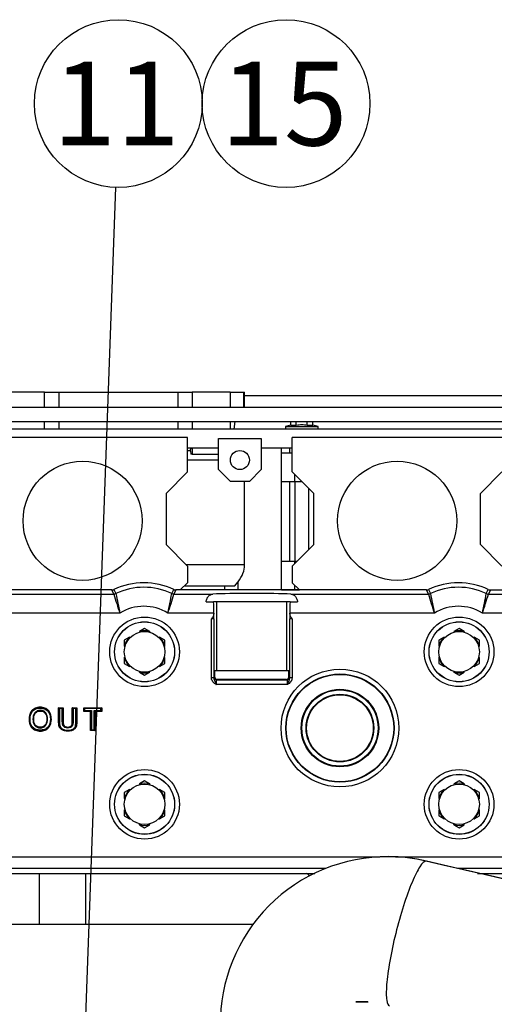
# Model space of a CAD drawing. Units: millimetres. Extents: x 17 to 587, y 35 to 283.
# Drawn here: x 70 to 89, y 97 to 139 of the extents above; entities that cross this region are included whole.
import ezdxf
from ezdxf.enums import TextEntityAlignment as Align

# ---------------------------------------------------------------- set-up
doc = ezdxf.new("R2010")
doc.units = ezdxf.units.MM
doc.layers.add('DV4_0', color=7, linetype='Continuous')
doc.layers.add('Predeterminado', color=7, linetype='Continuous')
doc.styles.add('SEACAD_Solid_Edge_ANSI', font='seans.ttf')

# ---------------------------------------------------------------- blocks, each defined once
blk = doc.blocks.new('SEANNOT_GROUP12')
at = {"layer": 'Predeterminado', "color": 7, "linetype": 'Continuous'}
blk.add_lwpolyline([(73.527, 131.677), (72.07, 91.085)], dxfattribs=at)
blk.add_circle((73.653, 135.195), 3.52, dxfattribs=at)
at = {"layer": 'Predeterminado', "color": 7, "linetype": 'Continuous', "style": 'SEACAD_Solid_Edge_ANSI'}
blk.add_text('11', height=3.52, dxfattribs=at).set_placement((70.899, 136.955), align=Align.TOP_LEFT)
blk = doc.blocks.new('SEANNOT_GROUP13')
at = {"layer": 'Predeterminado', "color": 7, "linetype": 'Continuous'}
blk.add_circle((80.693, 135.195), 3.52, dxfattribs=at)
at = {"layer": 'Predeterminado', "color": 7, "linetype": 'Continuous', "style": 'SEACAD_Solid_Edge_ANSI'}
blk.add_text('15', height=3.52, dxfattribs=at).set_placement((77.939, 136.955), align=Align.TOP_LEFT)
blk = doc.blocks.new('SE7')
at = {"layer": 'DV4_0', "color": 7, "linetype": 'Continuous'}
for p, q in [((70.553, 123.085), (68.964, 123.085)), ((70.553, 123.085), (71.152, 123.085)), ((70.553, 122.445), (70.553, 123.085)), ((71.152, 123.085), (71.152, 122.445)), ((71.152, 123.085), (76.154, 123.085)), ((76.154, 123.085), (76.154, 122.445)), ((76.154, 123.085), (76.754, 123.085)), ((78.343, 123.085), (76.753, 123.085)), ((76.753, 123.085), (76.753, 122.445)), ((78.343, 123.085), (78.343, 122.445)), ((78.343, 123.085), (78.909, 123.085)), ((78.909, 123.085), (78.909, 122.445)), ((78.909, 123.085), (78.953, 123.085)), ((78.953, 122.445), (78.953, 123.085)), ((104.203, 122.935), (78.953, 122.935)), ((92.628, 122.445), (65.778, 122.445)), ((65.778, 121.845), (92.628, 121.845)), ((69.753, 121.535), (66.849, 121.535)), ((77.553, 121.535), (69.753, 121.535)), ((70.553, 121.535), (70.553, 121.845)), ((71.152, 121.845), (71.152, 121.535)), ((76.154, 121.845), (76.154, 121.535)), ((76.753, 121.845), (76.753, 121.535)), ((92.628, 121.535), (77.553, 121.535)), ((78.343, 121.845), (78.343, 121.535)), ((78.51, 121.535), (78.561, 121.845)), ((80.891, 121.704), (80.673, 121.645)), ((80.673, 121.645), (82.033, 121.645)), ((80.673, 121.645), (80.673, 121.535)), ((80.891, 121.704), (80.891, 121.845)), ((80.891, 121.704), (81.122, 121.704)), ((81.122, 121.704), (81.122, 121.845)), ((81.584, 121.704), (81.584, 121.845)), ((81.584, 121.704), (81.815, 121.704)), ((81.815, 121.704), (81.815, 121.845)), ((82.033, 121.645), (81.815, 121.704)), ((82.033, 121.535), (82.033, 121.645)), ((76.553, 121.185), (67.753, 121.185)), ((76.553, 119.735), (76.553, 121.185)), ((77.853, 121.135), (79.653, 121.135)), ((77.853, 119.835), (77.853, 121.135)), ((79.653, 121.135), (79.653, 119.835)), ((80.953, 119.735), (80.953, 121.185)), ((89.753, 121.185), (80.953, 121.185)), ((77.553, 120.735), (76.553, 120.735)), ((76.753, 120.735), (76.753, 120.485)), ((77.853, 120.735), (77.553, 120.735)), ((80.953, 120.735), (79.653, 120.735)), ((80.503, 120.535), (80.503, 120.735)), ((80.853, 120.535), (80.853, 120.735)), ((76.682, 120.617), (76.553, 120.617)), ((76.682, 120.617), (76.693, 120.485)), ((76.754, 120.485), (76.693, 120.485)), ((76.753, 120.485), (77.853, 120.485)), ((80.503, 120.535), (80.953, 120.535)), ((80.503, 119.335), (80.503, 120.535)), ((77.853, 120.235), (76.553, 120.235)), ((76.553, 119.735), (75.653, 118.835)), ((77.853, 119.835), (78.353, 119.335)), ((79.153, 119.335), (79.653, 119.835)), ((80.953, 119.735), (81.853, 118.835)), ((81.053, 119.335), (81.053, 119.635)), ((89.753, 119.735), (88.853, 118.835)), ((79.153, 119.335), (78.353, 119.335)), ((78.952, 115.835), (78.952, 119.335)), ((80.503, 115.985), (80.503, 119.335)), ((80.503, 119.335), (81.053, 119.335)), ((80.853, 115.985), (80.853, 119.335)), ((81.053, 119.335), (81.353, 119.335)), ((81.053, 119.335), (81.053, 115.985)), ((81.653, 116.485), (81.653, 119.035)), ((75.653, 118.835), (75.653, 116.685)), ((81.853, 116.685), (81.853, 118.835)), ((88.853, 116.685), (88.853, 118.835)), ((76.553, 115.785), (75.653, 116.685)), ((80.953, 115.785), (81.853, 116.685)), ((89.753, 115.785), (88.853, 116.685)), ((78.952, 115.835), (76.503, 115.835)), ((76.553, 115.785), (76.553, 115.085)), ((80.503, 114.785), (80.503, 115.985)), ((80.503, 115.985), (81.053, 115.985)), ((80.953, 115.785), (80.953, 115.085)), ((81.053, 115.985), (81.153, 115.985)), ((81.053, 115.885), (81.053, 115.985)), ((76.553, 115.085), (76.248, 114.78)), ((78.532, 114.941), (76.409, 114.941)), ((78.104, 114.941), (78.104, 114.78)), ((78.532, 114.941), (78.677, 115.125)), ((78.677, 114.78), (78.677, 115.125)), ((80.953, 115.085), (81.258, 114.78)), ((81.053, 114.785), (81.053, 114.985)), ((62.782, 114.61), (73.465, 114.61)), ((73.382, 114.78), (67.574, 114.78)), ((73.465, 114.61), (73.382, 114.78)), ((73.465, 114.61), (73.465, 114.61)), ((73.469, 114.8), (73.551, 114.629)), ((73.551, 114.629), (73.551, 114.629)), ((75.895, 114.629), (75.978, 114.8)), ((75.895, 114.629), (75.895, 114.629)), ((76.065, 114.78), (75.982, 114.61)), ((75.982, 114.61), (77.618, 114.61)), ((75.982, 114.61), (75.982, 114.61)), ((86.582, 114.78), (76.065, 114.78)), ((77.618, 114.61), (77.619, 114.609)), ((77.62, 114.609), (77.618, 114.61)), ((77.619, 114.609), (77.62, 114.609)), ((80.503, 114.78), (80.503, 114.785)), ((80.503, 114.785), (81.053, 114.785)), ((80.853, 114.78), (80.853, 114.785)), ((80.889, 114.61), (80.887, 114.609)), ((80.887, 114.609), (80.888, 114.609)), ((80.888, 114.609), (80.889, 114.61)), ((80.889, 114.61), (86.665, 114.61)), ((81.053, 114.785), (81.253, 114.785)), ((81.053, 114.785), (81.053, 114.78)), ((86.665, 114.61), (86.582, 114.78)), ((86.665, 114.61), (86.665, 114.61)), ((86.669, 114.8), (86.751, 114.629)), ((86.751, 114.629), (86.751, 114.629)), ((89.095, 114.629), (89.178, 114.8)), ((89.095, 114.629), (89.095, 114.629)), ((89.265, 114.78), (89.182, 114.61)), ((89.182, 114.61), (94.018, 114.61)), ((89.182, 114.61), (89.182, 114.61)), ((89.265, 114.78), (93.733, 114.78)), ((77.332, 114.285), (77.65, 114.285)), ((77.783, 114.285), (77.65, 114.285)), ((80.724, 114.285), (77.783, 114.285)), ((77.783, 111.385), (77.783, 114.285)), ((80.857, 114.285), (80.724, 114.285)), ((80.724, 111.385), (80.724, 114.285)), ((80.857, 114.285), (81.175, 114.285)), ((73.717, 113.81), (62.529, 113.81)), ((77.658, 113.81), (75.729, 113.81)), ((77.658, 113.81), (77.658, 113.795)), ((80.849, 113.795), (80.849, 113.81)), ((86.917, 113.81), (80.849, 113.81)), ((94.058, 113.81), (88.929, 113.81)), ((77.663, 113.576), (77.563, 113.576)), ((77.563, 111.088), (77.563, 113.576)), ((77.663, 113.576), (77.663, 111.088)), ((80.844, 111.088), (80.844, 113.576)), ((80.944, 113.576), (80.844, 113.576)), ((80.944, 113.576), (80.944, 111.088)), ((74.753, 113.167), (74.535, 113.041)), ((74.535, 113.041), (74.543, 113.009)), ((74.972, 113.041), (74.753, 113.167)), ((74.972, 113.041), (74.963, 113.009)), ((87.953, 113.167), (87.735, 113.041)), ((87.735, 113.041), (87.743, 113.009)), ((88.172, 113.041), (87.953, 113.167)), ((88.172, 113.041), (88.163, 113.009)), ((74.122, 112.802), (73.903, 112.676)), ((73.903, 112.676), (73.903, 112.424)), ((73.903, 112.424), (73.935, 112.415)), ((74.122, 112.802), (74.145, 112.779)), ((75.385, 112.802), (75.362, 112.779)), ((75.603, 112.676), (75.385, 112.802)), ((75.603, 112.424), (75.572, 112.415)), ((75.603, 112.424), (75.603, 112.676)), ((87.322, 112.802), (87.103, 112.676)), ((87.103, 112.676), (87.103, 112.424)), ((87.103, 112.424), (87.135, 112.415)), ((87.322, 112.802), (87.345, 112.779)), ((88.585, 112.802), (88.562, 112.779)), ((88.803, 112.676), (88.585, 112.802)), ((88.803, 112.424), (88.772, 112.415)), ((88.803, 112.424), (88.803, 112.676)), ((73.903, 111.947), (73.935, 111.956)), ((73.903, 111.947), (73.903, 111.695)), ((73.903, 111.695), (74.122, 111.569)), ((74.122, 111.569), (74.145, 111.592)), ((75.385, 111.569), (75.362, 111.592)), ((75.385, 111.569), (75.603, 111.695)), ((75.603, 111.947), (75.572, 111.956)), ((75.603, 111.695), (75.603, 111.947)), ((87.103, 111.947), (87.135, 111.956)), ((87.103, 111.947), (87.103, 111.695)), ((87.103, 111.695), (87.322, 111.569)), ((87.322, 111.569), (87.345, 111.592)), ((88.585, 111.569), (88.562, 111.592)), ((88.585, 111.569), (88.803, 111.695)), ((88.803, 111.947), (88.772, 111.956)), ((88.803, 111.695), (88.803, 111.947)), ((74.535, 111.33), (74.543, 111.362)), ((74.535, 111.33), (74.753, 111.204)), ((74.753, 111.204), (74.972, 111.33)), ((74.972, 111.33), (74.963, 111.362)), ((77.783, 111.385), (77.694, 111.385)), ((77.694, 111.385), (77.694, 111.125)), ((80.724, 111.385), (77.783, 111.385)), ((80.813, 111.385), (80.724, 111.385)), ((80.813, 111.125), (80.813, 111.385)), ((87.735, 111.33), (87.743, 111.362)), ((87.735, 111.33), (87.953, 111.204)), ((87.953, 111.204), (88.172, 111.33)), ((88.172, 111.33), (88.163, 111.362)), ((77.663, 111.088), (77.563, 111.088)), ((77.668, 111.109), (77.694, 111.125)), ((80.754, 110.809), (77.753, 110.809)), ((77.793, 111.026), (77.768, 111.009)), ((77.768, 111.009), (80.739, 111.009)), ((80.714, 111.026), (77.793, 111.026)), ((80.739, 111.009), (80.714, 111.026)), ((80.813, 111.125), (80.839, 111.109)), ((80.944, 111.088), (80.844, 111.088)), ((71.144, 109.841), (71.339, 109.841)), ((71.153, 109.832), (71.144, 109.841)), ((71.153, 109.832), (71.33, 109.832)), ((71.153, 109.832), (71.183, 109.802)), ((71.3, 109.802), (71.183, 109.802)), ((71.3, 109.802), (71.33, 109.832)), ((71.33, 109.832), (71.339, 109.841)), ((71.716, 109.841), (71.91, 109.841)), ((71.725, 109.832), (71.716, 109.841)), ((71.725, 109.832), (71.901, 109.832)), ((71.755, 109.802), (71.725, 109.832)), ((71.872, 109.802), (71.755, 109.802)), ((71.901, 109.832), (71.872, 109.802)), ((71.901, 109.832), (71.91, 109.841)), ((72.199, 109.678), (72.199, 109.841)), ((72.199, 109.841), (72.963, 109.841)), ((72.208, 109.832), (72.199, 109.841)), ((72.208, 109.687), (72.199, 109.678)), ((72.484, 109.678), (72.199, 109.678)), ((72.208, 109.832), (72.954, 109.832)), ((72.208, 109.687), (72.208, 109.832)), ((72.208, 109.832), (72.238, 109.802)), ((72.208, 109.687), (72.238, 109.717)), ((72.493, 109.687), (72.208, 109.687)), ((72.238, 109.802), (72.238, 109.717)), ((72.924, 109.802), (72.238, 109.802)), ((72.238, 109.717), (72.523, 109.717)), ((72.493, 109.687), (72.484, 109.678)), ((72.484, 108.878), (72.484, 109.678)), ((72.523, 109.717), (72.493, 109.687)), ((72.493, 108.887), (72.493, 109.687)), ((72.523, 109.717), (72.523, 108.917)), ((72.639, 108.917), (72.639, 109.717)), ((72.639, 109.717), (72.924, 109.717)), ((72.639, 109.717), (72.669, 109.687)), ((72.669, 109.687), (72.678, 109.678)), ((72.954, 109.687), (72.669, 109.687)), ((72.669, 109.687), (72.669, 108.887)), ((72.963, 109.678), (72.678, 109.678)), ((72.678, 109.678), (72.678, 108.878)), ((72.954, 109.832), (72.924, 109.802)), ((72.924, 109.717), (72.924, 109.802)), ((72.954, 109.687), (72.924, 109.717)), ((72.954, 109.832), (72.963, 109.841)), ((72.954, 109.832), (72.954, 109.687)), ((72.954, 109.687), (72.963, 109.678)), ((72.963, 109.841), (72.963, 109.678)), ((72.493, 108.887), (72.484, 108.878)), ((72.678, 108.878), (72.484, 108.878)), ((72.523, 108.917), (72.493, 108.887)), ((72.669, 108.887), (72.493, 108.887)), ((72.523, 108.917), (72.639, 108.917)), ((72.639, 108.917), (72.669, 108.887)), ((72.669, 108.887), (72.678, 108.878)), ((74.753, 106.767), (74.535, 106.641)), ((74.535, 106.641), (74.543, 106.609)), ((74.972, 106.641), (74.753, 106.767)), ((74.972, 106.641), (74.963, 106.609)), ((87.953, 106.767), (87.735, 106.641)), ((87.735, 106.641), (87.743, 106.609)), ((88.172, 106.641), (87.953, 106.767)), ((88.172, 106.641), (88.163, 106.609)), ((74.122, 106.402), (73.903, 106.276)), ((73.903, 106.276), (73.903, 106.024)), ((74.122, 106.402), (74.145, 106.379)), ((75.385, 106.402), (75.362, 106.379)), ((75.603, 106.276), (75.385, 106.402)), ((75.603, 106.024), (75.603, 106.276)), ((87.322, 106.402), (87.103, 106.276)), ((87.103, 106.276), (87.103, 106.024)), ((87.322, 106.402), (87.345, 106.379)), ((88.585, 106.402), (88.562, 106.379)), ((88.803, 106.276), (88.585, 106.402)), ((88.803, 106.024), (88.803, 106.276)), ((73.903, 106.024), (73.935, 106.015)), ((75.603, 106.024), (75.572, 106.015)), ((87.103, 106.024), (87.135, 106.015)), ((88.803, 106.024), (88.772, 106.015)), ((73.903, 105.547), (73.935, 105.556)), ((73.903, 105.547), (73.903, 105.295)), ((75.603, 105.547), (75.572, 105.556)), ((75.603, 105.295), (75.603, 105.547)), ((87.103, 105.547), (87.135, 105.556)), ((87.103, 105.547), (87.103, 105.295)), ((88.803, 105.547), (88.772, 105.556)), ((88.803, 105.295), (88.803, 105.547)), ((73.903, 105.295), (74.122, 105.169)), ((74.122, 105.169), (74.145, 105.192)), ((74.535, 104.93), (74.543, 104.962)), ((74.972, 104.93), (74.963, 104.962)), ((75.385, 105.169), (75.362, 105.192)), ((75.385, 105.169), (75.603, 105.295)), ((87.103, 105.295), (87.322, 105.169)), ((87.322, 105.169), (87.345, 105.192)), ((87.735, 104.93), (87.743, 104.962)), ((88.172, 104.93), (88.163, 104.962)), ((88.585, 105.169), (88.562, 105.192)), ((88.585, 105.169), (88.803, 105.295)), ((74.535, 104.93), (74.753, 104.804)), ((74.753, 104.804), (74.972, 104.93)), ((87.735, 104.93), (87.953, 104.804)), ((87.953, 104.804), (88.172, 104.93)), ((68.817, 103.585), (84.628, 103.585)), ((85.283, 103.585), (116.544, 103.585)), ((82.345, 103.085), (68.817, 103.085)), ((116.544, 103.085), (87.887, 103.085)), ((68.817, 102.885), (81.895, 102.885)), ((70.324, 102.885), (70.324, 100.735)), ((72.283, 100.735), (72.283, 102.885)), ((88.722, 102.885), (106.053, 102.885)), ((79.308, 100.735), (68.817, 100.735)), ((83.616, 97.512), (84.13, 97.512)), ((83.616, 97.491), (84.133, 97.491))]:
    blk.add_line(p, q, dxfattribs=at)
for centre, radius in [((78.753, 120.235), 0.4), ((72.153, 117.685), 2.5), ((85.353, 117.685), 2.5), ((74.753, 112.185), 1.461), ((87.953, 112.185), 1.461), ((74.753, 112.185), 1.261), ((74.753, 112.185), 1.257), ((87.953, 112.185), 1.261), ((87.953, 112.185), 1.257), ((74.753, 112.185), 0.85), ((87.953, 112.185), 0.85), ((82.953, 108.985), 2.471), ((82.953, 108.985), 2.271), ((82.953, 108.985), 2.255), ((82.953, 108.985), 1.627), ((82.953, 108.985), 1.6), ((82.953, 108.985), 1.42), ((82.953, 108.985), 1.4), ((74.753, 105.785), 1.461), ((74.753, 105.785), 1.261), ((74.753, 105.785), 1.257), ((87.953, 105.785), 1.461), ((87.953, 105.785), 1.261), ((87.953, 105.785), 1.257), ((74.753, 105.785), 0.85), ((87.953, 105.785), 0.85)]:
    blk.add_circle(centre, radius, dxfattribs=at)
for centre, radius, start, end in [((74.723, 112.185), 2.9, 64.3637, 115.6363), ((74.723, 112.185), 2.71, 64.3775, 115.6225), ((87.923, 112.185), 2.9, 64.3637, 115.6363), ((87.923, 112.185), 2.71, 64.3775, 115.6225), ((73.465, 114.81), 0.2, 270.0159, 295.6066), ((86.008, 118.133), 13.029, 195.6905, 199.3785), ((107.198, 121.029), 34.25, 190.7685, 192.1668), ((42.248, 121.029), 34.25, 347.8332, 349.2315), ((63.439, 118.133), 13.029, 340.6215, 344.3095), ((75.982, 114.81), 0.2, 244.3934, 269.9841), ((86.665, 114.81), 0.2, 270.0159, 295.6066), ((99.208, 118.133), 13.029, 195.6905, 199.3785), ((120.398, 121.029), 34.25, 190.7685, 192.1668), ((55.448, 121.029), 34.25, 347.8332, 349.2315), ((76.639, 118.133), 13.029, 340.6215, 344.3095), ((89.182, 114.81), 0.2, 244.3934, 269.9841), ((74.723, 112.185), 1.911, 58.2371, 121.7629), ((87.923, 112.185), 1.911, 58.2371, 121.7629), ((74.753, 112.185), 0.883, 75.6903, 104.3097), ((87.953, 112.185), 0.883, 75.6903, 104.3097), ((74.753, 112.185), 0.883, 135.6903, 164.3097), ((74.753, 112.185), 0.883, 15.6903, 44.3097), ((87.953, 112.185), 0.883, 135.6903, 164.3097), ((87.953, 112.185), 0.883, 15.6903, 44.3097), ((74.753, 112.185), 0.883, 195.6903, 224.3097), ((74.753, 112.185), 0.883, 315.6903, 344.3097), ((87.953, 112.185), 0.883, 195.6903, 224.3097), ((87.953, 112.185), 0.883, 315.6903, 344.3097), ((74.753, 112.185), 0.883, 255.6903, 284.3097), ((87.953, 112.185), 0.883, 255.6903, 284.3097), ((74.753, 105.785), 0.883, 75.6903, 104.3097), ((87.953, 105.785), 0.883, 75.6903, 104.3097), ((74.753, 105.785), 0.883, 135.6903, 164.3097), ((74.753, 105.785), 0.883, 15.6903, 44.3097), ((87.953, 105.785), 0.883, 135.6903, 164.3097), ((87.953, 105.785), 0.883, 15.6903, 44.3097), ((74.753, 105.785), 0.883, 195.6903, 224.3097), ((74.753, 105.785), 0.883, 315.6903, 344.3097), ((87.953, 105.785), 0.883, 195.6903, 224.3097), ((87.953, 105.785), 0.883, 315.6903, 344.3097), ((74.753, 105.785), 0.883, 255.6903, 284.3097), ((87.953, 105.785), 0.883, 255.6903, 284.3097), ((84.927, 96.587), 6.996, 89.424, 180.8436), ((84.944, 96.618), 6.972, 76.5618, 89.562), ((85.067, 97.333), 6.25, 75.9595, 90.6409), ((-7.861, -312.61), 426.591, 73.26712, 77.21175), ((-7.747, -312.243), 426.209, 73.2646, 77.21327), ((81.026, 102.035), 1, 49.3732, 58.2117)]:
    blk.add_arc(centre, radius, start, end, dxfattribs=at)
for centre, major_axis, ratio, start_param, end_param in [((74.298, 115.835), (4.654, 0), 0.451249, 5.937952, 6.283185), ((73.465, 114.81), (-0.18, -0.087), 0.999391, 1.119833, 1.566789), ((75.982, 114.81), (0.18, -0.087), 0.999391, 4.716397, 5.163353), ((79.254, 114.573), (2, 0), 0.031426, 0.614618, 2.526975), ((86.665, 114.81), (-0.18, -0.087), 0.999391, 1.119833, 1.566789), ((89.182, 114.81), (0.18, -0.087), 0.999391, 4.716397, 5.163353), ((77.616, 113.81), (0, 0.8), 0.052408, 4.712389, 5.348495), ((80.891, 113.81), (0, 0.8), 0.052408, 0.934691, 1.570796), ((77.647, 113.576), (0, 0.3), 0.052408, 4.712389, 5.5298), ((80.86, 113.576), (0, 0.3), 0.052408, 0.753386, 1.570796), ((77.669, 110.809), (0, 0.3), 0.052408, 0.034907, 0.377098), ((77.768, 111.109), (-0.0555, 0.0832), 0.998023, 0.983941, 2.552911), ((77.794, 111.126), (0.0834, 0.0556), 0.998023, 2.554737, 4.123707), ((77.769, 110.809), (0, 0.2), 0.078612, 0.034907, 1.570796), ((80.713, 111.126), (-0.0834, 0.0556), 0.998023, 2.159478, 3.728448), ((80.739, 111.109), (-0.0555, -0.0832), 0.998023, 0.588682, 2.157652), ((80.738, 110.809), (0, 0.2), 0.078612, 4.712389, 6.248279), ((80.838, 110.809), (0, 0.3), 0.052408, -0.377098, -0.034907)]:
    blk.add_ellipse(centre, major_axis=major_axis, ratio=ratio, start_param=start_param, end_param=end_param, dxfattribs=at)
for points, knots in [([(81.122, 121.704), (81.161, 121.709), (81.2, 121.713), (81.277, 121.719), (81.315, 121.72), (81.431, 121.72), (81.508, 121.714), (81.584, 121.704)], [0, 0, 0, 0, 0.25, 0.25, 0.5, 0.5, 1, 1, 1, 1]), ([(76.682, 120.617), (76.681, 120.625), (76.681, 120.632), (76.682, 120.647), (76.682, 120.655), (76.684, 120.669), (76.686, 120.676), (76.689, 120.689), (76.692, 120.695), (76.703, 120.723), (76.715, 120.735), (76.724, 120.735)], [0, 0, 0, 0, 0.125, 0.125, 0.25, 0.25, 0.375, 0.375, 0.5, 0.5, 1, 1, 1, 1]), ([(73.382, 114.78), (73.397, 114.78), (73.412, 114.782), (73.441, 114.789), (73.455, 114.793), (73.469, 114.8)], [0, 0, 0, 0, 0.5, 0.5, 1, 1, 1, 1]), ([(75.978, 114.8), (75.992, 114.793), (76.006, 114.789), (76.034, 114.782), (76.049, 114.78), (76.065, 114.78)], [0, 0, 0, 0, 0.5, 0.5, 1, 1, 1, 1]), ([(77.332, 114.285), (77.343, 114.336), (77.357, 114.381), (77.382, 114.441), (77.392, 114.459), (77.412, 114.493), (77.423, 114.508), (77.447, 114.535), (77.46, 114.547), (77.488, 114.567), (77.503, 114.576), (77.549, 114.598), (77.583, 114.606), (77.619, 114.609)], [0, 0, 0, 0, 0.25, 0.25, 0.375, 0.375, 0.5, 0.5, 0.625, 0.625, 0.75, 0.75, 1, 1, 1, 1]), ([(80.888, 114.609), (80.924, 114.606), (80.958, 114.598), (81.004, 114.576), (81.019, 114.567), (81.047, 114.547), (81.059, 114.535), (81.095, 114.495), (81.116, 114.462), (81.15, 114.382), (81.164, 114.336), (81.175, 114.285)], [0, 0, 0, 0, 0.25, 0.25, 0.375, 0.375, 0.5, 0.5, 0.75, 0.75, 1, 1, 1, 1]), ([(86.582, 114.78), (86.597, 114.78), (86.612, 114.782), (86.641, 114.789), (86.655, 114.793), (86.669, 114.8)], [0, 0, 0, 0, 0.5, 0.5, 1, 1, 1, 1]), ([(89.178, 114.8), (89.192, 114.793), (89.206, 114.789), (89.234, 114.782), (89.249, 114.78), (89.265, 114.78)], [0, 0, 0, 0, 0.5, 0.5, 1, 1, 1, 1]), ([(77.658, 113.795), (77.658, 113.774), (77.655, 113.754), (77.644, 113.715), (77.636, 113.696), (77.609, 113.642), (77.587, 113.609), (77.563, 113.576)], [0, 0, 0, 0, 0.25, 0.25, 0.5, 0.5, 1, 1, 1, 1]), ([(80.944, 113.576), (80.921, 113.609), (80.898, 113.642), (80.871, 113.696), (80.863, 113.715), (80.852, 113.754), (80.849, 113.774), (80.849, 113.795)], [0, 0, 0, 0, 0.5, 0.5, 0.75, 0.75, 1, 1, 1, 1]), ([(77.753, 110.809), (77.729, 110.826), (77.705, 110.843), (77.661, 110.881), (77.64, 110.902), (77.604, 110.948), (77.589, 110.974), (77.569, 111.029), (77.563, 111.058), (77.563, 111.088)], [0, 0, 0, 0, 0.25, 0.25, 0.5, 0.5, 0.75, 0.75, 1, 1, 1, 1]), ([(77.663, 111.088), (77.663, 111.063), (77.668, 111.039), (77.683, 110.994), (77.692, 110.973), (77.71, 110.928), (77.718, 110.906), (77.731, 110.87), (77.736, 110.858), (77.742, 110.84), (77.744, 110.834), (77.749, 110.821), (77.751, 110.815), (77.753, 110.809)], [0, 0, 0, 0, 0.25, 0.25, 0.5, 0.5, 0.75, 0.75, 0.875, 0.875, 0.9375, 0.9375, 1, 1, 1, 1]), ([(80.754, 110.809), (80.756, 110.815), (80.758, 110.821), (80.763, 110.834), (80.765, 110.84), (80.771, 110.858), (80.776, 110.87), (80.789, 110.906), (80.797, 110.928), (80.815, 110.973), (80.824, 110.994), (80.839, 111.039), (80.844, 111.063), (80.844, 111.088)], [0, 0, 0, 0, 0.0625, 0.0625, 0.125, 0.125, 0.25, 0.25, 0.5, 0.5, 0.75, 0.75, 1, 1, 1, 1]), ([(80.944, 111.088), (80.944, 111.058), (80.938, 111.029), (80.918, 110.974), (80.903, 110.948), (80.867, 110.902), (80.846, 110.881), (80.802, 110.843), (80.778, 110.826), (80.754, 110.809)], [0, 0, 0, 0, 0.25, 0.25, 0.5, 0.5, 0.75, 0.75, 1, 1, 1, 1]), ([(70.841, 109.358), (70.841, 109.351), (70.841, 109.344), (70.84, 109.327), (70.84, 109.318), (70.838, 109.291), (70.836, 109.273), (70.829, 109.222), (70.822, 109.19), (70.793, 109.099), (70.764, 109.047), (70.722, 109), (70.719, 108.997), (70.715, 108.993), (70.714, 108.992), (70.711, 108.989), (70.71, 108.987), (70.703, 108.98), (70.697, 108.975), (70.68, 108.959), (70.668, 108.95), (70.631, 108.923), (70.604, 108.908), (70.517, 108.872), (70.452, 108.86), (70.369, 108.859), (70.36, 108.859), (70.342, 108.86), (70.333, 108.86), (70.307, 108.862), (70.29, 108.864), (70.241, 108.873), (70.21, 108.881), (70.151, 108.904), (70.124, 108.918), (70.086, 108.944), (70.074, 108.953), (70.056, 108.968), (70.05, 108.973), (70.042, 108.981), (70.039, 108.984), (70.035, 108.988), (70.034, 108.99), (70.031, 108.992), (70.03, 108.994), (69.988, 109.039), (69.957, 109.09), (69.927, 109.18), (69.919, 109.212), (69.912, 109.262), (69.91, 109.28), (69.908, 109.307), (69.907, 109.316), (69.907, 109.334), (69.907, 109.344), (69.907, 109.353), (69.907, 109.428), (69.915, 109.495), (69.937, 109.565), (69.941, 109.579), (69.947, 109.594), (69.948, 109.595), (69.949, 109.599), (69.95, 109.6), (69.952, 109.606), (69.954, 109.61), (69.959, 109.621), (69.963, 109.628), (69.983, 109.664), (70.002, 109.691), (70.035, 109.729), (70.047, 109.741), (70.071, 109.763), (70.083, 109.773), (70.109, 109.791), (70.122, 109.799), (70.149, 109.814), (70.163, 109.82), (70.232, 109.847), (70.296, 109.858), (70.376, 109.859), (70.385, 109.859), (70.403, 109.859), (70.412, 109.858), (70.438, 109.856), (70.455, 109.854), (70.504, 109.846), (70.535, 109.837), (70.594, 109.814), (70.621, 109.8), (70.659, 109.774), (70.671, 109.764), (70.689, 109.749), (70.695, 109.744), (70.703, 109.736), (70.706, 109.733), (70.71, 109.729), (70.711, 109.727), (70.714, 109.725), (70.715, 109.723), (70.757, 109.679), (70.788, 109.627), (70.829, 109.508), (70.84, 109.44), (70.841, 109.362), (70.841, 109.36), (70.841, 109.358)], [0, 0, 0, 0, 0.00589, 0.00589, 0.013703, 0.013703, 0.029328, 0.029328, 0.060578, 0.060578, 0.123078, 0.123078, 0.126984, 0.126984, 0.128937, 0.128937, 0.13089, 0.13089, 0.138703, 0.138703, 0.154328, 0.154328, 0.185578, 0.185578, 0.248078, 0.248078, 0.25589, 0.25589, 0.263703, 0.263703, 0.279328, 0.279328, 0.310578, 0.310578, 0.341828, 0.341828, 0.357453, 0.357453, 0.365265, 0.365265, 0.369171, 0.369171, 0.371125, 0.371125, 0.373078, 0.373078, 0.435578, 0.435578, 0.466828, 0.466828, 0.482453, 0.482453, 0.490265, 0.490265, 0.498078, 0.498078, 0.498078, 0.560578, 0.560578, 0.576203, 0.576203, 0.578156, 0.578156, 0.580109, 0.580109, 0.584015, 0.584015, 0.591828, 0.591828, 0.623078, 0.623078, 0.638703, 0.638703, 0.654328, 0.654328, 0.669953, 0.669953, 0.685578, 0.685578, 0.748078, 0.748078, 0.75589, 0.75589, 0.763703, 0.763703, 0.779328, 0.779328, 0.810578, 0.810578, 0.841828, 0.841828, 0.857453, 0.857453, 0.865265, 0.865265, 0.869171, 0.869171, 0.871125, 0.871125, 0.873078, 0.873078, 0.935578, 0.935578, 0.998078, 0.998078, 1, 1, 1, 1]), ([(70.832, 109.358), (70.832, 109.294), (70.825, 109.231), (70.788, 109.109), (70.757, 109.052), (70.673, 108.959), (70.619, 108.922), (70.501, 108.877), (70.437, 108.868), (70.31, 108.868), (70.248, 108.877), (70.129, 108.921), (70.075, 108.958), (69.989, 109.051), (69.959, 109.109), (69.922, 109.23), (69.915, 109.294), (69.916, 109.42), (69.922, 109.483), (69.958, 109.606), (69.989, 109.663), (70.073, 109.758), (70.126, 109.797), (70.244, 109.841), (70.309, 109.85), (70.435, 109.851), (70.499, 109.841), (70.618, 109.795), (70.671, 109.759), (70.757, 109.664), (70.788, 109.607), (70.824, 109.486), (70.832, 109.421), (70.832, 109.358)], [0, 0, 0, 0, 0.0625, 0.0625, 0.125, 0.125, 0.1875, 0.1875, 0.25, 0.25, 0.3125, 0.3125, 0.375, 0.375, 0.4375, 0.4375, 0.5, 0.5, 0.5625, 0.5625, 0.625, 0.625, 0.6875, 0.6875, 0.75, 0.75, 0.8125, 0.8125, 0.875, 0.875, 0.9375, 0.9375, 1, 1, 1, 1]), ([(70.802, 109.358), (70.802, 109.418), (70.795, 109.478), (70.761, 109.591), (70.733, 109.646), (70.653, 109.734), (70.603, 109.769), (70.491, 109.812), (70.431, 109.821), (70.313, 109.82), (70.252, 109.812), (70.141, 109.771), (70.091, 109.734), (70.013, 109.644), (69.984, 109.591), (69.951, 109.475), (69.946, 109.416), (69.945, 109.298), (69.951, 109.238), (69.985, 109.124), (70.013, 109.07), (70.093, 108.982), (70.144, 108.948), (70.256, 108.906), (70.314, 108.898), (70.433, 108.898), (70.493, 108.906), (70.604, 108.948), (70.654, 108.983), (70.733, 109.071), (70.762, 109.125), (70.795, 109.239), (70.802, 109.298), (70.802, 109.358)], [0, 0, 0, 0, 0.0625, 0.0625, 0.125, 0.125, 0.1875, 0.1875, 0.25, 0.25, 0.3125, 0.3125, 0.375, 0.375, 0.4375, 0.4375, 0.5, 0.5, 0.5625, 0.5625, 0.625, 0.625, 0.6875, 0.6875, 0.75, 0.75, 0.8125, 0.8125, 0.875, 0.875, 0.9375, 0.9375, 1, 1, 1, 1]), ([(70.678, 109.362), (70.678, 109.317), (70.675, 109.272), (70.654, 109.183), (70.637, 109.14), (70.583, 109.067), (70.547, 109.037), (70.466, 108.997), (70.421, 108.988), (70.33, 108.987), (70.284, 108.996), (70.203, 109.036), (70.167, 109.066), (70.113, 109.138), (70.095, 109.181), (70.073, 109.269), (70.069, 109.314), (70.069, 109.448), (70.083, 109.544), (70.164, 109.653), (70.2, 109.683), (70.282, 109.722), (70.327, 109.731), (70.417, 109.731), (70.463, 109.723), (70.545, 109.685), (70.582, 109.656), (70.636, 109.583), (70.654, 109.541), (70.675, 109.453), (70.678, 109.408), (70.678, 109.362)], [0, 0, 0, 0, 0.0625, 0.0625, 0.125, 0.125, 0.1875, 0.1875, 0.25, 0.25, 0.3125, 0.3125, 0.375, 0.375, 0.4375, 0.4375, 0.5, 0.5, 0.625, 0.625, 0.6875, 0.6875, 0.75, 0.75, 0.8125, 0.8125, 0.875, 0.875, 0.9375, 0.9375, 1, 1, 1, 1]), ([(70.648, 109.362), (70.648, 109.445), (70.636, 109.531), (70.563, 109.632), (70.53, 109.659), (70.455, 109.694), (70.413, 109.701), (70.331, 109.701), (70.29, 109.693), (70.215, 109.656), (70.182, 109.629), (70.111, 109.528), (70.099, 109.441), (70.099, 109.318), (70.102, 109.277), (70.121, 109.196), (70.137, 109.157), (70.186, 109.09), (70.218, 109.062), (70.292, 109.026), (70.333, 109.017), (70.417, 109.017), (70.458, 109.026), (70.532, 109.063), (70.564, 109.091), (70.612, 109.159), (70.627, 109.198), (70.645, 109.28), (70.648, 109.321), (70.648, 109.362)], [0, 0, 0, 0, 0.125, 0.125, 0.1875, 0.1875, 0.25, 0.25, 0.3125, 0.3125, 0.375, 0.375, 0.5, 0.5, 0.5625, 0.5625, 0.625, 0.625, 0.6875, 0.6875, 0.75, 0.75, 0.8125, 0.8125, 0.875, 0.875, 0.9375, 0.9375, 1, 1, 1, 1]), ([(71.91, 109.841), (71.91, 109.738), (71.91, 109.636), (71.91, 109.483), (71.91, 109.432), (71.91, 109.368), (71.91, 109.355), (71.91, 109.341), (71.91, 109.339), (71.91, 109.337), (71.91, 109.336), (71.91, 109.335), (71.91, 109.335), (71.91, 109.334), (71.91, 109.333), (71.91, 109.328), (71.91, 109.323), (71.91, 109.31), (71.91, 109.302), (71.91, 109.26), (71.909, 109.23), (71.906, 109.176), (71.904, 109.152), (71.901, 109.122), (71.9, 109.112), (71.897, 109.1), (71.897, 109.096), (71.896, 109.091), (71.895, 109.09), (71.895, 109.089), (71.895, 109.088), (71.895, 109.088), (71.895, 109.087), (71.895, 109.086), (71.895, 109.085), (71.894, 109.081), (71.893, 109.078), (71.885, 109.049), (71.875, 109.025), (71.856, 108.993), (71.849, 108.983), (71.834, 108.964), (71.825, 108.955), (71.799, 108.93), (71.778, 108.915), (71.749, 108.9), (71.742, 108.897), (71.733, 108.893), (71.73, 108.891), (71.726, 108.889), (71.725, 108.889), (71.724, 108.888), (71.723, 108.888), (71.721, 108.887), (71.72, 108.887), (71.708, 108.883), (71.698, 108.879), (71.663, 108.87), (71.638, 108.865), (71.596, 108.861), (71.581, 108.86), (71.558, 108.859), (71.551, 108.859), (71.535, 108.859), (71.527, 108.859), (71.457, 108.86), (71.406, 108.867), (71.356, 108.881), (71.346, 108.884), (71.335, 108.889), (71.333, 108.89), (71.331, 108.891), (71.331, 108.891), (71.33, 108.891), (71.33, 108.891), (71.329, 108.892), (71.328, 108.892), (71.325, 108.893), (71.323, 108.894), (71.315, 108.898), (71.309, 108.901), (71.277, 108.918), (71.255, 108.935), (71.227, 108.962), (71.219, 108.972), (71.203, 108.992), (71.197, 109.002), (71.179, 109.033), (71.17, 109.055), (71.164, 109.078), (71.163, 109.079), (71.163, 109.081), (71.163, 109.082), (71.163, 109.083), (71.162, 109.083), (71.162, 109.086), (71.161, 109.088), (71.16, 109.095), (71.159, 109.1), (71.156, 109.114), (71.155, 109.125), (71.15, 109.157), (71.148, 109.182), (71.145, 109.236), (71.144, 109.266), (71.144, 109.306), (71.144, 109.314), (71.144, 109.324), (71.144, 109.325), (71.144, 109.326), (71.144, 109.327), (71.144, 109.327), (71.144, 109.328), (71.144, 109.33), (71.144, 109.331), (71.144, 109.336), (71.144, 109.339), (71.144, 109.355), (71.144, 109.368), (71.144, 109.432), (71.144, 109.483), (71.144, 109.636), (71.144, 109.738), (71.144, 109.841)], [0, 0, 0, 0, 0.125, 0.125, 0.1875, 0.1875, 0.203125, 0.203125, 0.205078, 0.205078, 0.206055, 0.206055, 0.206543, 0.206543, 0.207031, 0.207031, 0.210938, 0.210938, 0.21875, 0.21875, 0.25, 0.25, 0.28125, 0.28125, 0.296875, 0.296875, 0.304688, 0.304688, 0.306641, 0.306641, 0.307129, 0.307129, 0.307617, 0.307617, 0.308594, 0.308594, 0.3125, 0.3125, 0.34375, 0.34375, 0.359375, 0.359375, 0.375, 0.375, 0.40625, 0.40625, 0.414062, 0.414062, 0.417969, 0.417969, 0.418945, 0.418945, 0.419922, 0.419922, 0.421875, 0.421875, 0.4375, 0.4375, 0.46875, 0.46875, 0.484375, 0.484375, 0.492187, 0.492187, 0.5, 0.5, 0.5625, 0.5625, 0.578125, 0.578125, 0.582031, 0.582031, 0.58252, 0.58252, 0.583008, 0.583008, 0.583984, 0.583984, 0.585938, 0.585938, 0.59375, 0.59375, 0.625, 0.625, 0.640625, 0.640625, 0.65625, 0.65625, 0.6875, 0.6875, 0.689453, 0.689453, 0.69043, 0.69043, 0.691406, 0.691406, 0.695313, 0.695313, 0.703125, 0.703125, 0.71875, 0.71875, 0.75, 0.75, 0.78125, 0.78125, 0.789062, 0.789062, 0.790039, 0.790039, 0.790527, 0.790527, 0.791016, 0.791016, 0.792969, 0.792969, 0.796875, 0.796875, 0.8125, 0.8125, 0.875, 0.875, 1, 1, 1, 1]), ([(71.901, 109.832), (71.901, 109.732), (71.901, 109.632), (71.901, 109.433), (71.903, 109.333), (71.898, 109.184), (71.896, 109.134), (71.874, 109.038), (71.85, 108.991), (71.777, 108.921), (71.731, 108.897), (71.635, 108.871), (71.584, 108.868), (71.483, 108.868), (71.433, 108.871), (71.335, 108.894), (71.289, 108.918), (71.214, 108.985), (71.186, 109.03), (71.16, 109.127), (71.157, 109.178), (71.15, 109.329), (71.153, 109.429), (71.153, 109.63), (71.153, 109.731), (71.153, 109.832)], [0, 0, 0, 0, 0.125, 0.125, 0.25, 0.25, 0.3125, 0.3125, 0.375, 0.375, 0.4375, 0.4375, 0.5, 0.5, 0.5625, 0.5625, 0.625, 0.625, 0.6875, 0.6875, 0.75, 0.75, 0.875, 0.875, 1, 1, 1, 1]), ([(71.183, 109.802), (71.183, 109.707), (71.183, 109.613), (71.183, 109.425), (71.181, 109.33), (71.186, 109.189), (71.189, 109.142), (71.21, 109.05), (71.235, 109.007), (71.304, 108.943), (71.348, 108.922), (71.44, 108.901), (71.487, 108.898), (71.581, 108.898), (71.629, 108.901), (71.719, 108.925), (71.762, 108.947), (71.829, 109.014), (71.85, 109.058), (71.867, 109.149), (71.869, 109.196), (71.873, 109.336), (71.872, 109.429), (71.872, 109.615), (71.872, 109.708), (71.872, 109.802)], [0, 0, 0, 0, 0.125, 0.125, 0.25, 0.25, 0.3125, 0.3125, 0.375, 0.375, 0.4375, 0.4375, 0.5, 0.5, 0.5625, 0.5625, 0.625, 0.625, 0.6875, 0.6875, 0.75, 0.75, 0.875, 0.875, 1, 1, 1, 1]), ([(71.755, 109.802), (71.755, 109.642), (71.755, 109.482), (71.755, 109.283), (71.755, 109.243), (71.751, 109.163), (71.748, 109.122), (71.711, 109.052), (71.68, 109.023), (71.608, 108.992), (71.567, 108.987), (71.488, 108.988), (71.448, 108.994), (71.377, 109.03), (71.347, 109.058), (71.309, 109.128), (71.304, 109.168), (71.3, 109.247), (71.3, 109.287), (71.3, 109.485), (71.3, 109.643), (71.3, 109.802)], [0, 0, 0, 0, 0.25, 0.25, 0.3125, 0.3125, 0.375, 0.375, 0.4375, 0.4375, 0.5, 0.5, 0.5625, 0.5625, 0.625, 0.625, 0.6875, 0.6875, 0.75, 0.75, 1, 1, 1, 1]), ([(71.33, 109.832), (71.33, 109.676), (71.33, 109.52), (71.33, 109.326), (71.33, 109.287), (71.331, 109.209), (71.33, 109.17), (71.356, 109.096), (71.382, 109.064), (71.45, 109.024), (71.49, 109.018), (71.567, 109.017), (71.608, 109.022), (71.676, 109.058), (71.703, 109.091), (71.724, 109.166), (71.724, 109.206), (71.726, 109.284), (71.725, 109.323), (71.725, 109.519), (71.725, 109.675), (71.725, 109.832)], [0, 0, 0, 0, 0.25, 0.25, 0.3125, 0.3125, 0.375, 0.375, 0.4375, 0.4375, 0.5, 0.5, 0.5625, 0.5625, 0.625, 0.625, 0.6875, 0.6875, 0.75, 0.75, 1, 1, 1, 1]), ([(71.339, 109.841), (71.339, 109.685), (71.339, 109.564), (71.339, 109.375), (71.339, 109.364), (71.339, 109.346), (71.339, 109.34), (71.339, 109.328), (71.339, 109.322), (71.339, 109.305), (71.339, 109.293), (71.339, 109.272), (71.339, 109.262), (71.34, 109.242), (71.34, 109.233), (71.341, 109.213), (71.341, 109.204), (71.342, 109.185), (71.343, 109.176), (71.344, 109.166), (71.345, 109.164), (71.345, 109.161), (71.346, 109.159), (71.346, 109.154), (71.347, 109.15), (71.35, 109.138), (71.353, 109.129), (71.362, 109.111), (71.367, 109.102), (71.38, 109.085), (71.387, 109.077), (71.397, 109.069), (71.399, 109.067), (71.403, 109.064), (71.404, 109.062), (71.41, 109.058), (71.414, 109.055), (71.436, 109.043), (71.456, 109.035), (71.491, 109.029), (71.503, 109.027), (71.52, 109.027), (71.523, 109.027), (71.53, 109.026), (71.533, 109.026), (71.543, 109.026), (71.55, 109.027), (71.581, 109.029), (71.603, 109.033), (71.63, 109.044), (71.639, 109.048), (71.654, 109.057), (71.66, 109.063), (71.672, 109.074), (71.678, 109.079), (71.687, 109.091), (71.691, 109.097), (71.701, 109.116), (71.705, 109.13), (71.708, 109.145), (71.708, 109.146), (71.709, 109.15), (71.709, 109.152), (71.71, 109.157), (71.71, 109.161), (71.712, 109.173), (71.713, 109.182), (71.714, 109.21), (71.715, 109.23), (71.716, 109.262), (71.716, 109.273), (71.716, 109.29), (71.716, 109.296), (71.716, 109.307), (71.716, 109.313), (71.716, 109.341), (71.716, 109.363), (71.716, 109.555), (71.716, 109.685), (71.716, 109.841)], [0, 0, 0, 0, 0.25, 0.25, 0.265625, 0.265625, 0.273438, 0.273438, 0.28125, 0.28125, 0.296875, 0.296875, 0.3125, 0.3125, 0.328125, 0.328125, 0.34375, 0.34375, 0.359375, 0.359375, 0.363281, 0.363281, 0.367188, 0.367188, 0.375, 0.375, 0.390625, 0.390625, 0.40625, 0.40625, 0.421875, 0.421875, 0.425781, 0.425781, 0.429688, 0.429688, 0.4375, 0.4375, 0.46875, 0.46875, 0.484375, 0.484375, 0.488281, 0.488281, 0.492188, 0.492188, 0.5, 0.5, 0.53125, 0.53125, 0.546875, 0.546875, 0.5625, 0.5625, 0.578125, 0.578125, 0.59375, 0.59375, 0.625, 0.625, 0.628906, 0.628906, 0.632812, 0.632812, 0.640625, 0.640625, 0.65625, 0.65625, 0.6875, 0.6875, 0.703125, 0.703125, 0.710938, 0.710938, 0.71875, 0.71875, 0.75, 0.75, 1, 1, 1, 1]), ([(86.564, 103.399), (86.496, 103.399), (86.409, 103.32), (86.208, 103.016), (86.095, 102.791), (85.859, 102.229), (85.737, 101.892), (85.503, 101.158), (85.391, 100.761), (85.194, 99.966), (85.109, 99.569), (84.979, 98.835), (84.933, 98.498), (84.89, 97.936), (84.892, 97.711), (84.939, 97.424), (84.979, 97.347), (85.035, 97.331)], [0, 0, 0, 0, 0.0625, 0.0625, 0.125, 0.125, 0.1875, 0.1875, 0.25, 0.25, 0.3125, 0.3125, 0.375, 0.375, 0.4375, 0.4375, 0.4930151, 0.4930151, 0.4930151, 0.4930151])]:
    blk.add_open_spline(points, degree=3, knots=knots, dxfattribs=at)
blk.add_open_spline([(86.583, 103.397), (86.577, 103.398), (86.57, 103.399), (86.564, 103.399)], degree=3, dxfattribs=at)

msp = doc.modelspace()

# ---------------------------------------------------------------- block references
at = {"layer": 'Predeterminado'}
for name in ['SEANNOT_GROUP12', 'SEANNOT_GROUP13', 'SE7']:
    msp.add_blockref(name, (0, 0), dxfattribs=at)

doc.saveas('drawing.dxf')
